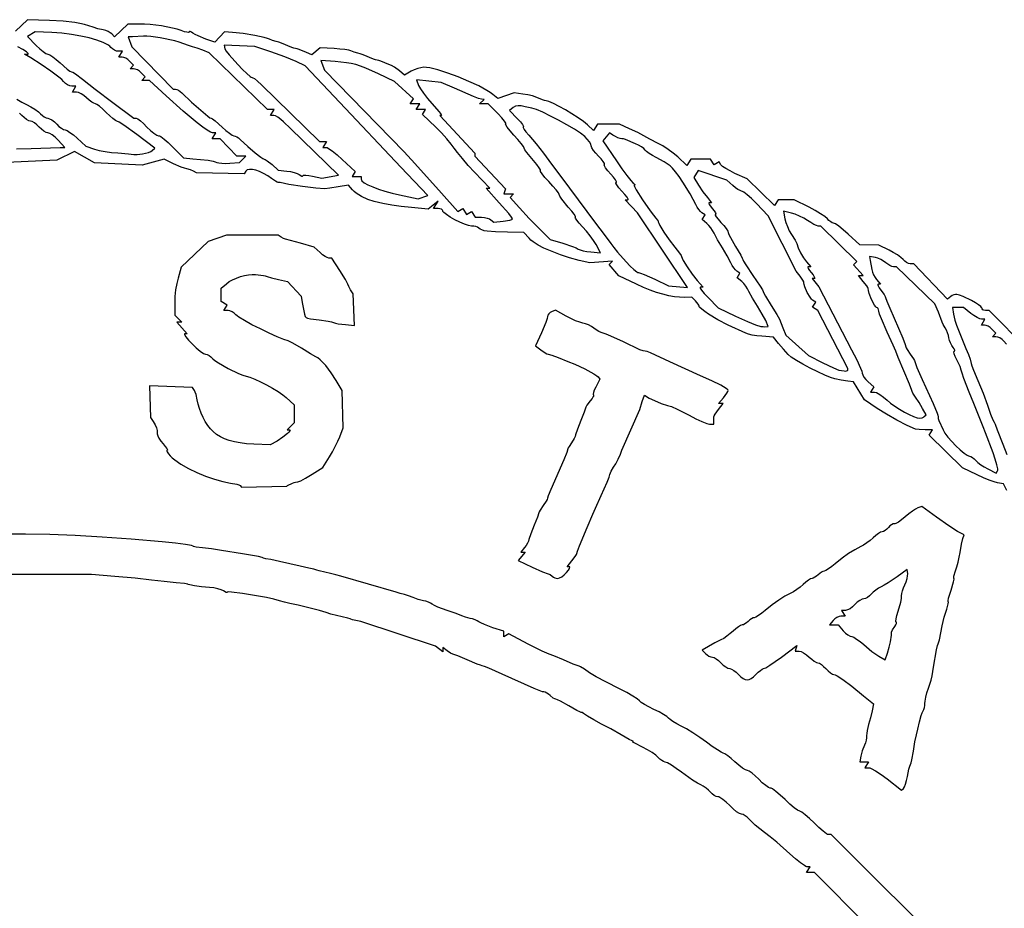
# Model space of a CAD drawing. Extents: x -58 to 58, y -58 to 58.
# Drawn here: x 0 to 32, y 28 to 58 of the extents above; entities that cross this region are included whole.
import ezdxf

# ---------------------------------------------------------------- set-up
doc = ezdxf.new("R2010")
doc.units = 0
doc.layers.add('LAYER_1', color=18, linetype='CONTINUOUS')

msp = doc.modelspace()

# ---------------------------------------------------------------- linework, layer by layer
at = {"layer": 'LAYER_1'}
for points in [[(33.109, 46.869), (31.875, 48.115), (31.752, 48.115), (31.704, 48.122), (31.665, 48.14), (31.639, 48.167), (31.629, 48.2), (31.622, 48.218), (31.602, 48.242), (31.528, 48.302), (31.421, 48.372), (31.292, 48.447), (31.021, 48.579), (30.903, 48.623), (30.815, 48.644), (30.769, 48.642), (30.715, 48.627), (30.659, 48.604), (30.609, 48.573), (30.499, 48.492), (29.396, 49.649), (29.278, 49.649), (29.223, 49.66), (29.16, 49.691), (29.096, 49.738), (29.04, 49.794), (28.966, 49.863), (28.855, 49.944), (28.721, 50.027), (28.58, 50.101), (28.24, 50.262), (27.622, 50.272), (27.234, 50.631), (27.076, 50.771), (26.934, 50.885), (26.822, 50.962), (26.757, 50.99), (26.714, 51.001), (26.661, 51.031), (26.605, 51.076), (26.553, 51.13), (26.47, 51.203), (26.328, 51.3), (26.147, 51.407), (25.948, 51.513), (25.458, 51.757), (24.931, 51.757), (24.818, 51.574), (23.914, 52.444), (23.512, 52.627), (23.352, 52.706), (23.211, 52.786), (23.105, 52.856), (23.05, 52.909), (22.99, 53.006), (22.825, 52.904), (22.704, 53.099), (22.056, 53.099), (21.927, 52.891), (21.627, 53.171), (21.483, 53.293), (21.316, 53.417), (21.144, 53.529), (20.99, 53.613), (20.711, 53.753), (20.511, 53.862), (20.314, 53.968), (20.041, 54.099), (19.715, 54.249), (18.989, 54.249), (18.862, 54.043), (18.656, 54.229), (18.525, 54.335), (18.349, 54.457), (17.932, 54.716), (17.724, 54.833), (17.538, 54.928), (17.391, 54.992), (17.3, 55.016), (17.245, 55.025), (17.181, 55.048), (16.999, 55.125), (16.849, 55.177), (16.703, 55.212), (16.534, 55.238), (16.246, 55.274), (15.71, 55.09), (15.547, 55.226), (15.461, 55.29), (15.352, 55.359), (15.081, 55.506), (14.759, 55.657), (14.411, 55.802), (14.063, 55.931), (13.74, 56.033), (13.469, 56.1), (13.361, 56.116), (13.275, 56.12), (13.183, 56.107), (13.074, 56.077), (12.961, 56.036), (12.859, 55.987), (12.636, 55.863), (12.476, 56), (12.307, 56.12), (12.212, 56.174), (12.125, 56.215), (11.861, 56.326), (11.796, 56.348), (11.741, 56.358), (11.686, 56.367), (11.621, 56.39), (11.282, 56.535), (11.184, 56.567), (11.102, 56.584), (10.984, 56.613), (10.879, 56.656), (10.805, 56.679), (10.676, 56.701), (10.509, 56.72), (10.322, 56.733), (9.862, 56.756), (9.587, 56.528), (9.418, 56.602), (9.177, 56.709), (9.112, 56.732), (9.058, 56.741), (9.003, 56.751), (8.938, 56.773), (8.598, 56.918), (8.501, 56.95), (8.418, 56.967), (8.3, 56.998), (8.195, 57.044), (8.132, 57.07), (8.024, 57.1), (7.712, 57.165), (7.338, 57.227), (6.977, 57.269), (6.717, 57.292), (6.406, 56.948), (6.102, 57.05), (5.853, 57.15), (5.749, 57.202), (5.679, 57.246), (5.632, 57.278), (5.594, 57.295), (5.569, 57.297), (5.559, 57.282), (5.554, 57.273), (5.538, 57.268), (5.482, 57.271), (5.399, 57.29), (5.298, 57.325), (5.161, 57.37), (5.004, 57.412), (4.649, 57.481), (4.269, 57.526), (4.082, 57.537), (3.903, 57.54), (3.541, 57.537), (3.104, 57.126), (3.012, 57.218), (2.961, 57.257), (2.891, 57.294), (2.811, 57.326), (2.73, 57.347), (2.553, 57.389), (2.396, 57.438), (2.258, 57.485), (2.113, 57.527), (1.959, 57.562), (1.792, 57.592), (1.413, 57.635), (0.958, 57.661), (0.24, 57.686), (-0.16, 57.313)], [(-0.112, 55.075), (0.049, 54.976), (0.202, 54.895), (0.346, 54.82), (0.482, 54.737), (0.595, 54.656), (0.669, 54.586), (0.726, 54.53), (0.789, 54.484), (0.852, 54.452), (0.907, 54.441), (0.967, 54.426), (1.041, 54.385), (1.121, 54.324), (1.198, 54.249), (1.274, 54.175), (1.351, 54.114), (1.422, 54.072), (1.477, 54.057), (1.54, 54.036), (1.635, 53.978), (1.749, 53.892), (1.869, 53.787), (2.157, 53.518), (2.444, 53.421), (2.593, 53.382), (2.788, 53.346), (3.002, 53.317), (3.21, 53.299), (3.562, 53.275), (3.737, 53.253), (3.842, 53.25), (4.026, 53.27), (4.125, 53.29), (4.218, 53.318), (4.295, 53.35), (4.344, 53.383), (4.423, 53.458), (3.84, 53.902), (3.405, 54.215), (3.256, 54.31), (3.18, 54.345), (3.128, 54.368), (3.045, 54.43), (2.941, 54.521), (2.827, 54.633), (2.714, 54.744), (2.609, 54.836), (2.524, 54.897), (2.47, 54.92), (2.422, 54.935), (2.352, 54.976), (2.269, 55.037), (2.182, 55.112), (2.092, 55.186), (1.998, 55.247), (1.913, 55.288), (1.845, 55.304), (1.714, 55.304), (1.832, 55.495), (1.695, 55.495), (1.631, 55.508), (1.559, 55.541), (1.488, 55.591), (1.427, 55.652), (1.364, 55.717), (1.27, 55.798), (1.01, 55.996), (0.688, 56.216), (0.346, 56.428), (0.144, 56.547), (0.24, 56.55), (0.262, 56.556), (0.262, 56.571), (0.203, 56.625), (0.082, 56.701), (-0.081, 56.789)], [(-0.125, 53.435), (0.359, 53.449), (1.311, 53.482), (1.471, 53.482), (1.246, 53.722), (1.15, 53.815), (1.054, 53.891), (0.97, 53.943), (0.909, 53.962), (0.851, 53.977), (0.778, 54.018), (0.699, 54.079), (0.623, 54.153), (0.547, 54.228), (0.467, 54.289), (0.393, 54.33), (0.335, 54.345), (0.277, 54.36), (0.204, 54.401), (0.124, 54.462), (0.048, 54.537), (-0.028, 54.611)], [(32.454, 42.188), (32.343, 42.41), (32.154, 42.442), (32.042, 42.472), (31.878, 42.532), (31.684, 42.612), (31.481, 42.704), (30.997, 42.934), (29.9, 44.006), (30.011, 44.185), (29.766, 44.185), (29.572, 44.193), (29.449, 44.213), (29.178, 44.334), (28.841, 44.506), (28.495, 44.702), (28.193, 44.89), (27.777, 45.17), (27.414, 45.767), (27.221, 45.791), (27.005, 45.822), (26.797, 45.864), (26.66, 45.906), (26.466, 45.985), (26.236, 46.092), (25.991, 46.216), (25.749, 46.346), (25.533, 46.472), (25.363, 46.582), (25.258, 46.666), (25.104, 46.837), (24.943, 47.031), (24.776, 47.242), (24.393, 47.267), (24.233, 47.282), (24.08, 47.306), (23.952, 47.334), (23.866, 47.365), (23.291, 47.636), (22.953, 47.807), (22.645, 47.992), (22.518, 48.078), (22.42, 48.155), (22.355, 48.216), (22.338, 48.24), (22.332, 48.259), (22.323, 48.287), (22.297, 48.328), (22.212, 48.429), (22.093, 48.551), (21.853, 48.545), (21.692, 48.548), (21.518, 48.567), (21.332, 48.601), (21.135, 48.649), (20.93, 48.711), (20.717, 48.787), (20.498, 48.876), (20.274, 48.978), (19.696, 49.254), (19.377, 49.632), (19.486, 49.742), (18.738, 49.68), (18.391, 49.758), (18.064, 49.846), (17.768, 49.95), (17.444, 50.08), (17.228, 50.164), (17.035, 50.263), (16.87, 50.374), (16.801, 50.432), (16.742, 50.491), (16.568, 50.685), (16.024, 50.69), (15.634, 50.7), (15.362, 50.724), (15.264, 50.742), (15.186, 50.765), (15.126, 50.794), (15.083, 50.828), (15.044, 50.854), (14.987, 50.875), (14.919, 50.889), (14.849, 50.895), (14.749, 50.912), (14.614, 50.957), (14.458, 51.024), (14.297, 51.103), (14.145, 51.187), (14.018, 51.269), (13.93, 51.339), (13.906, 51.368), (13.898, 51.392), (13.886, 51.422), (13.854, 51.447), (13.806, 51.463), (13.748, 51.47), (13.599, 51.47), (13.743, 51.709), (13.419, 51.447), (12.868, 51.5), (12.53, 51.538), (12.222, 51.583), (11.932, 51.638), (11.645, 51.704), (11.435, 51.773), (11.23, 51.868), (11.054, 51.977), (10.985, 52.032), (10.932, 52.086), (10.801, 52.244), (10.457, 52.182), (10.185, 52.139), (10.016, 52.12), (9.724, 52.141), (9.28, 52.197), (8.839, 52.266), (8.554, 52.325), (8.482, 52.332), (8.451, 52.342), (8.399, 52.37), (8.267, 52.461), (8.139, 52.551), (8.006, 52.626), (7.875, 52.686), (7.75, 52.729), (7.637, 52.753), (7.541, 52.758), (7.466, 52.741), (7.439, 52.724), (7.419, 52.701), (7.362, 52.608), (5.799, 52.645), (5.703, 52.701), (5.598, 52.747), (5.48, 52.777), (5.406, 52.797), (5.298, 52.835), (5.041, 52.945), (4.729, 53.093), (4.005, 52.893), (2.444, 52.98), (1.78, 53.351), (1.198, 53.06), (-0.447, 52.983)], [(32.448, 47.007), (32.362, 47.109), (32.297, 47.164), (32.226, 47.21), (32.157, 47.241), (32.099, 47.252), (31.981, 47.252), (32.099, 47.371), (31.967, 47.503), (31.907, 47.555), (31.842, 47.597), (31.779, 47.625), (31.726, 47.636), (31.618, 47.636), (31.737, 47.827), (31.626, 47.827), (31.564, 47.843), (31.477, 47.884), (31.375, 47.945), (31.272, 48.019), (31.028, 48.211), (30.664, 48.211), (30.701, 47.995), (30.744, 47.801), (30.797, 47.636), (31.102, 46.869), (31.19, 46.661), (31.246, 46.51), (31.283, 46.373), (31.307, 46.289), (31.356, 46.155), (31.501, 45.809), (31.676, 45.389), (31.82, 44.994), (31.923, 44.699), (32, 44.521), (32.044, 44.439), (32.068, 44.377), (32.138, 44.185), (32.328, 43.712), (32.453, 43.371)], [(30.759, 26.797), (26.68, 30.863), (26.586, 30.863), (26.56, 30.87), (26.52, 30.893), (26.41, 30.975), (26.271, 31.097), (26.118, 31.246), (25.965, 31.395), (25.824, 31.518), (25.712, 31.602), (25.671, 31.625), (25.643, 31.634), (25.574, 31.666), (25.46, 31.748), (25.317, 31.87), (25.16, 32.017), (25.003, 32.164), (24.859, 32.284), (24.744, 32.365), (24.703, 32.388), (24.674, 32.395), (24.613, 32.418), (24.522, 32.48), (24.412, 32.572), (24.297, 32.684), (24.182, 32.795), (24.073, 32.887), (23.981, 32.949), (23.92, 32.972), (23.856, 32.995), (23.758, 33.056), (23.639, 33.148), (23.512, 33.259), (23.387, 33.371), (23.273, 33.462), (23.182, 33.524), (23.128, 33.547), (23.06, 33.575), (22.933, 33.653), (22.764, 33.768), (22.572, 33.909), (22.358, 34.063), (22.129, 34.214), (21.913, 34.345), (21.737, 34.438), (21.595, 34.511), (21.469, 34.584), (21.375, 34.65), (21.324, 34.699), (21.269, 34.751), (21.16, 34.822), (21.014, 34.902), (20.847, 34.984), (20.679, 35.066), (20.533, 35.146), (20.425, 35.217), (20.369, 35.268), (20.3, 35.328), (20.154, 35.421), (19.952, 35.536), (19.717, 35.659), (19.265, 35.888), (18.948, 36.057), (18.725, 36.189), (18.557, 36.306), (18.434, 36.388), (18.385, 36.413), (18.355, 36.422), (18.194, 36.478), (17.875, 36.613), (17.557, 36.749), (17.396, 36.805), (17.174, 36.902), (16.709, 37.136), (16.069, 37.467), (15.911, 37.369), (15.911, 37.557), (15.551, 37.673), (15.267, 37.778), (15.157, 37.829), (15.088, 37.87), (15.034, 37.904), (14.961, 37.936), (14.88, 37.963), (14.801, 37.98), (14.643, 38.017), (14.521, 38.065), (14.34, 38.141), (14.042, 38.243), (13.74, 38.352), (13.625, 38.404), (13.555, 38.445), (13.5, 38.48), (13.428, 38.513), (13.347, 38.542), (13.267, 38.562), (13.09, 38.607), (12.923, 38.667), (12.772, 38.724), (12.635, 38.763), (12.503, 38.796), (12.364, 38.839), (11.454, 39.105), (10.543, 39.371), (10.385, 39.419), (10.208, 39.463), (9.832, 39.547), (9.752, 39.57), (9.728, 39.584), (9.658, 39.606), (9.489, 39.638), (9.207, 39.695), (8.866, 39.776), (8.525, 39.857), (8.243, 39.914), (8.074, 39.946), (8.003, 39.968), (7.961, 39.987), (7.834, 40.015), (7.314, 40.102), (6.616, 40.216), (6.296, 40.266), (5.993, 40.304), (5.788, 40.33), (5.703, 40.35), (5.686, 40.363), (5.635, 40.378), (5.435, 40.412), (5.11, 40.452), (4.665, 40.497), (3.643, 40.588), (2.696, 40.659), (1.81, 40.711), (0.973, 40.744), (0.171, 40.758), (-0.609, 40.754)], [(29.569, 26.15), (26.127, 29.617), (25.867, 29.617), (25.986, 29.808), (25.877, 29.808), (25.846, 29.817), (25.8, 29.842), (25.669, 29.933), (25.503, 30.068), (25.321, 30.233), (24.891, 30.614), (24.673, 30.794), (24.489, 30.936), (24.179, 31.179), (24.055, 31.29), (23.974, 31.374), (23.914, 31.436), (23.847, 31.487), (23.783, 31.521), (23.728, 31.534), (23.662, 31.556), (23.567, 31.618), (23.455, 31.709), (23.339, 31.821), (23.223, 31.933), (23.111, 32.024), (23.015, 32.086), (22.978, 32.103), (22.949, 32.109), (22.895, 32.121), (22.831, 32.154), (22.766, 32.203), (22.707, 32.262), (22.642, 32.329), (22.56, 32.396), (22.47, 32.457), (22.384, 32.502), (22.274, 32.562), (22.119, 32.66), (21.757, 32.917), (21.581, 33.045), (21.421, 33.151), (21.294, 33.224), (21.218, 33.252), (21.166, 33.267), (21.105, 33.3), (21.043, 33.349), (20.987, 33.407), (20.908, 33.479), (20.785, 33.565), (20.634, 33.656), (20.472, 33.739), (20.216, 33.87), (20.155, 33.91), (20.145, 33.922), (20.152, 33.926), (20.176, 33.93), (20.129, 33.947), (20.036, 33.994), (19.768, 34.148), (19.43, 34.342), (19.121, 34.503), (18.869, 34.636), (18.666, 34.764), (18.534, 34.852), (18.482, 34.878), (18.45, 34.888), (18.404, 34.905), (18.311, 34.951), (18.043, 35.104), (17.77, 35.256), (17.671, 35.302), (17.617, 35.319), (17.581, 35.329), (17.534, 35.355), (17.43, 35.439), (17.376, 35.486), (17.32, 35.524), (17.267, 35.55), (17.224, 35.559), (17.183, 35.564), (17.122, 35.582), (16.903, 35.669), (15.849, 36.149), (15.414, 36.341), (15.268, 36.4), (15.197, 36.422), (15.138, 36.437), (15.027, 36.478), (14.707, 36.613), (14.392, 36.749), (14.233, 36.805), (14.157, 36.837), (14.042, 36.913), (13.898, 37.02), (13.898, 36.877), (13.658, 37.067), (11.208, 37.877), (11.043, 37.909), (10.927, 37.936), (10.879, 37.955), (10.855, 37.969), (10.776, 37.992), (10.399, 38.077), (10.222, 38.122), (10.064, 38.171), (9.839, 38.239), (9.497, 38.328), (9.139, 38.413), (8.866, 38.469), (8.688, 38.509), (8.53, 38.559), (8.344, 38.614), (8.099, 38.665), (7.308, 38.799), (6.953, 38.846), (6.845, 38.851), (6.815, 38.847), (6.805, 38.84), (6.796, 38.829), (6.77, 38.834), (6.685, 38.884), (6.612, 38.921), (6.501, 38.954), (6.367, 38.981), (6.225, 38.997), (5.966, 39.021), (5.737, 39.05), (5.574, 39.081), (5.528, 39.095), (5.511, 39.107), (5.399, 39.128), (5.128, 39.155), (4.73, 39.194), (4.313, 39.243), (3.783, 39.302), (3.115, 39.364), (2.348, 39.427), (-2.252, 39.43)]]:
    msp.add_lwpolyline(points, dxfattribs=at)
for points in [[(6.89, 52.962), (7.214, 52.99), (7.419, 53.195), (7.129, 53.195), (6.578, 53.77), (6.315, 53.77), (6.433, 53.962), (6.324, 53.962), (6.257, 53.983), (6.149, 54.046), (6.003, 54.149), (5.822, 54.29), (5.364, 54.674), (4.796, 55.184), (4.248, 55.687), (3.994, 55.687), (4.112, 55.806), (3.98, 55.938), (3.919, 55.989), (3.852, 56.031), (3.785, 56.06), (3.729, 56.07), (3.61, 56.07), (3.729, 56.189), (3.597, 56.321), (3.537, 56.373), (3.471, 56.415), (3.408, 56.443), (3.356, 56.454), (3.247, 56.454), (3.366, 56.645), (3.228, 56.645), (3.166, 56.655), (3.1, 56.683), (3.036, 56.724), (2.984, 56.774), (2.941, 56.816), (2.883, 56.858), (2.725, 56.939), (2.518, 57.016), (2.271, 57.087), (1.991, 57.148), (1.686, 57.199), (1.366, 57.238), (1.037, 57.262), (0.492, 57.288), (0.243, 57.134), (0.523, 56.842), (0.64, 56.728), (0.75, 56.635), (0.843, 56.572), (0.905, 56.549), (0.968, 56.526), (1.066, 56.464), (1.186, 56.373), (1.313, 56.262), (1.548, 56.059), (1.634, 55.997), (1.683, 55.974), (1.731, 55.955), (1.816, 55.902), (2.048, 55.727), (2.464, 55.4), (3.043, 54.96), (3.737, 54.441), (3.816, 54.441), (3.868, 54.418), (3.952, 54.356), (4.056, 54.265), (4.169, 54.153), (4.285, 54.042), (4.395, 53.95), (4.488, 53.889), (4.551, 53.866), (4.58, 53.858), (4.62, 53.837), (4.73, 53.759), (4.866, 53.644), (5.012, 53.503), (5.366, 53.14), (5.678, 53.11), (6.182, 53.063), (6.346, 53.034), (6.417, 53.013), (6.47, 52.99), (6.532, 52.971), (6.633, 52.959), (6.756, 52.956)], [(9.92, 52.467), (10.473, 52.572), (8.888, 54.105), (8.665, 54.321), (8.571, 54.405), (8.477, 54.473), (8.396, 54.52), (8.337, 54.537), (8.231, 54.537), (8.35, 54.728), (8.132, 54.728), (6.216, 56.597), (6.007, 56.684), (5.823, 56.752), (5.671, 56.796), (5.534, 56.835), (5.384, 56.892), (5.228, 56.95), (5.08, 56.99), (4.601, 57.085), (4.3, 57.129), (4.16, 57.139), (4.05, 57.139), (3.693, 57.125), (3.552, 57.125), (3.668, 56.789), (5.027, 55.399), (5.108, 55.399), (5.15, 55.39), (5.202, 55.364), (5.259, 55.326), (5.313, 55.28), (5.634, 54.977), (5.935, 54.708), (6.166, 54.515), (6.241, 54.46), (6.279, 54.441), (6.325, 54.418), (6.409, 54.357), (6.643, 54.154), (6.768, 54.042), (6.882, 53.951), (6.973, 53.889), (7.028, 53.866), (7.068, 53.857), (7.12, 53.831), (7.176, 53.793), (7.23, 53.746), (7.482, 53.512), (7.724, 53.304), (7.917, 53.156), (7.982, 53.114), (8.02, 53.099), (8.062, 53.085), (8.125, 53.045), (8.285, 52.916), (8.482, 52.733), (8.77, 52.704), (8.891, 52.686), (9.008, 52.658), (9.108, 52.624), (9.177, 52.588), (9.262, 52.541), (9.288, 52.538), (9.297, 52.55), (9.303, 52.559), (9.322, 52.564), (9.389, 52.566), (9.488, 52.555), (9.609, 52.533)], [(13.092, 51.789), (13.404, 51.901), (12.525, 52.828), (10.509, 54.961), (9.374, 56.166), (9.072, 56.308), (8.704, 56.46), (8.243, 56.627), (7.716, 56.804), (6.704, 56.852), (6.731, 56.73), (6.773, 56.652), (6.869, 56.527), (7.153, 56.208), (7.307, 56.048), (7.449, 55.912), (7.56, 55.818), (7.599, 55.792), (7.624, 55.783), (7.656, 55.773), (7.701, 55.748), (7.807, 55.663), (7.933, 55.543), (9.844, 53.674), (10.075, 53.674), (9.957, 53.482), (10.064, 53.482), (10.094, 53.474), (10.139, 53.451), (10.264, 53.366), (10.421, 53.24), (10.594, 53.086), (11.017, 52.689), (10.915, 52.524), (11.214, 52.524), (11.214, 52.439), (11.221, 52.412), (11.241, 52.383), (11.318, 52.32), (11.438, 52.251), (11.595, 52.18), (11.784, 52.108), (11.998, 52.039), (12.231, 51.975), (12.477, 51.918)], [(15.575, 51.018), (15.887, 51.052), (16.107, 51.09), (16.174, 51.113), (16.198, 51.134), (16.164, 51.191), (16.069, 51.309), (15.76, 51.661), (15.322, 52.141), (15.447, 52.141), (14.946, 52.665), (14.738, 52.89), (14.543, 53.114), (14.382, 53.312), (14.278, 53.456), (14.179, 53.593), (14.032, 53.768), (13.857, 53.96), (13.674, 54.145), (13.235, 54.568), (13.334, 54.728), (13.024, 54.728), (13.142, 54.92), (12.832, 54.92), (12.932, 55.081), (12.316, 55.655), (11.789, 55.901), (11.363, 56.091), (11.194, 56.157), (11.04, 56.206), (10.891, 56.243), (10.735, 56.27), (10.362, 56.307), (9.884, 56.343), (10.005, 56.022), (12.63, 53.339), (12.975, 52.955), (13.859, 51.974), (14.399, 51.376), (14.555, 51.473), (14.678, 51.275), (14.843, 51.377), (14.963, 51.182), (15.178, 51.182), (15.269, 51.176), (15.357, 51.158), (15.432, 51.132), (15.484, 51.1)], [(18.769, 50.043), (19.087, 50.016), (18.942, 50.288), (18.862, 50.418), (18.752, 50.571), (18.626, 50.728), (18.499, 50.871), (18.388, 50.992), (18.307, 51.091), (18.263, 51.158), (18.257, 51.176), (18.264, 51.182), (18.27, 51.189), (18.265, 51.209), (18.221, 51.282), (18.14, 51.389), (18.029, 51.521), (17.819, 51.78), (17.755, 51.875), (17.731, 51.928), (17.704, 51.983), (17.63, 52.082), (17.522, 52.211), (17.389, 52.356), (17.262, 52.496), (17.167, 52.61), (17.115, 52.687), (17.107, 52.708), (17.113, 52.716), (17.119, 52.723), (17.114, 52.742), (17.07, 52.815), (16.989, 52.923), (16.879, 53.054), (16.669, 53.314), (16.604, 53.408), (16.581, 53.462), (16.553, 53.517), (16.48, 53.616), (16.371, 53.745), (16.239, 53.89), (16.113, 54.029), (16.02, 54.144), (15.97, 54.221), (15.964, 54.242), (15.971, 54.249), (15.979, 54.256), (15.974, 54.276), (15.927, 54.348), (15.839, 54.454), (15.719, 54.585), (15.394, 54.92), (15.112, 54.92), (15.256, 55.064), (15.176, 55.072), (15.079, 55.095), (14.914, 55.155), (14.281, 55.427), (13.85, 55.619), (13.032, 55.712), (13.105, 55.516), (13.163, 55.409), (13.264, 55.263), (13.395, 55.096), (13.542, 54.929), (13.783, 54.652), (13.844, 54.568), (13.855, 54.545), (13.852, 54.537), (13.799, 54.537), (14.952, 53.291), (14.952, 53.195), (15.958, 52.119), (15.911, 51.949), (16.23, 51.949), (16.115, 51.834), (16.42, 51.491), (16.739, 51.146), (17.079, 50.799), (17.432, 50.449), (17.846, 50.327), (18.166, 50.22), (18.285, 50.173), (18.355, 50.137), (18.417, 50.109), (18.516, 50.082), (18.637, 50.059)], [(21.326, 48.928), (21.946, 48.868), (20.306, 51.326), (19.903, 51.757), (19.985, 51.757), (19.996, 51.763), (19.996, 51.78), (19.963, 51.842), (19.893, 51.933), (19.792, 52.045), (19.692, 52.156), (19.622, 52.248), (19.59, 52.31), (19.589, 52.326), (19.601, 52.332), (19.612, 52.338), (19.613, 52.354), (19.584, 52.412), (19.519, 52.498), (19.426, 52.602), (19.329, 52.711), (19.257, 52.808), (19.217, 52.881), (19.211, 52.906), (19.216, 52.922), (19.22, 52.936), (19.216, 52.958), (19.18, 53.022), (19.114, 53.104), (19.025, 53.195), (18.932, 53.291), (18.856, 53.386), (18.805, 53.47), (18.786, 53.53), (18.769, 53.589), (18.723, 53.667), (18.654, 53.754), (18.57, 53.84), (18.433, 53.946), (18.23, 54.078), (17.983, 54.225), (17.712, 54.375), (17.44, 54.516), (17.188, 54.637), (16.979, 54.726), (16.832, 54.772), (16.605, 54.817), (16.478, 54.848), (16.378, 54.855), (16.295, 54.836), (16.218, 54.791), (16.095, 54.699), (16.356, 54.426), (16.452, 54.32), (16.52, 54.233), (16.554, 54.175), (16.556, 54.159), (16.548, 54.153), (16.539, 54.148), (16.54, 54.133), (16.572, 54.076), (16.637, 53.992), (16.73, 53.89), (16.976, 53.605), (17.213, 53.291), (17.475, 52.927), (17.78, 52.524), (18.355, 51.757), (18.929, 50.99), (19.213, 50.615), (19.425, 50.319), (19.525, 50.183), (19.65, 50.029), (19.932, 49.715), (20.069, 49.576), (20.189, 49.464), (20.283, 49.389), (20.316, 49.368), (20.339, 49.361), (20.405, 49.344), (20.527, 49.297), (20.871, 49.144)], [(24.5, 47.582), (24.607, 47.588), (24.523, 47.78), (24.408, 47.999), (24.249, 48.259), (24.09, 48.519), (23.973, 48.742), (23.927, 48.828), (23.867, 48.917), (23.799, 49), (23.733, 49.064), (23.58, 49.191), (23.677, 49.348), (23.574, 49.412), (23.527, 49.453), (23.474, 49.517), (23.423, 49.597), (23.379, 49.682), (23.259, 49.912), (23.099, 50.176), (22.94, 50.436), (22.823, 50.659), (22.777, 50.745), (22.716, 50.834), (22.649, 50.917), (22.583, 50.981), (22.43, 51.108), (22.527, 51.265), (22.424, 51.329), (22.376, 51.37), (22.323, 51.434), (22.271, 51.514), (22.226, 51.599), (22.142, 51.77), (22.038, 51.957), (21.799, 52.342), (21.677, 52.52), (21.561, 52.675), (21.459, 52.799), (21.375, 52.88), (21.182, 53.006), (20.923, 53.146), (20.798, 53.212), (20.687, 53.281), (20.602, 53.345), (20.554, 53.395), (20.51, 53.442), (20.436, 53.496), (20.342, 53.551), (20.238, 53.6), (19.912, 53.738), (19.847, 53.761), (19.792, 53.77), (19.732, 53.778), (19.661, 53.801), (19.58, 53.839), (19.492, 53.89), (19.383, 53.96), (19.168, 53.701), (19.611, 53.041), (19.791, 52.779), (19.955, 52.554), (20.085, 52.389), (20.162, 52.31), (20.199, 52.282), (20.218, 52.26), (20.219, 52.244), (20.199, 52.238), (20.194, 52.227), (20.203, 52.197), (20.257, 52.09), (20.465, 51.754), (20.718, 51.39), (20.828, 51.248), (20.91, 51.158), (20.967, 51.093), (20.984, 51.063), (20.99, 51.038), (21.004, 50.99), (21.043, 50.911), (21.176, 50.692), (21.352, 50.436), (21.535, 50.2), (21.692, 49.999), (21.74, 49.928), (21.757, 49.888), (21.771, 49.84), (21.809, 49.762), (21.939, 49.547), (22.106, 49.305), (22.271, 49.097), (22.462, 48.882), (22.378, 48.882), (22.368, 48.875), (22.372, 48.855), (22.416, 48.781), (22.503, 48.673), (22.625, 48.54), (22.955, 48.199), (23.53, 47.93), (23.923, 47.752), (24.188, 47.644), (24.367, 47.592), (24.437, 47.583)], [(27.101, 46.126), (27.147, 46.121), (27.185, 46.125), (27.211, 46.136), (27.22, 46.155), (27.22, 46.207), (26.236, 48.119), (26.067, 48.224), (26.169, 48.389), (26.066, 48.453), (26.028, 48.489), (25.983, 48.548), (25.89, 48.712), (25.814, 48.89), (25.791, 48.966), (25.783, 49.026), (25.773, 49.057), (25.745, 49.109), (25.655, 49.241), (25.527, 49.409), (24.609, 51.23), (24.218, 51.637), (24.058, 51.796), (23.913, 51.925), (23.8, 52.013), (23.759, 52.036), (23.732, 52.045), (23.68, 52.059), (23.608, 52.098), (23.525, 52.156), (23.441, 52.227), (23.243, 52.409), (22.301, 52.724), (22.157, 52.492), (22.311, 52.244), (22.46, 52.02), (22.605, 51.829), (22.745, 51.661), (22.668, 51.661), (22.656, 51.657), (22.651, 51.646), (22.664, 51.605), (22.702, 51.544), (22.764, 51.47), (22.826, 51.395), (22.867, 51.334), (22.883, 51.293), (22.88, 51.282), (22.87, 51.278), (22.862, 51.273), (22.864, 51.257), (22.895, 51.201), (22.958, 51.117), (23.047, 51.015), (23.142, 50.907), (23.219, 50.808), (23.272, 50.728), (23.291, 50.678), (23.31, 50.619), (23.361, 50.513), (23.53, 50.222), (23.7, 49.938), (23.751, 49.841), (23.77, 49.792), (23.796, 49.736), (23.869, 49.618), (24.105, 49.266), (24.342, 48.913), (24.414, 48.795), (24.441, 48.737), (24.461, 48.685), (24.517, 48.582), (24.701, 48.281), (24.888, 47.98), (24.973, 47.827), (25.085, 47.54), (25.186, 47.3), (25.927, 46.629), (26.406, 46.395), (26.758, 46.228), (26.933, 46.155)], [(29.739, 44.627), (29.797, 44.685), (29.683, 44.891), (29.567, 45.085), (29.449, 45.264), (29.364, 45.396), (29.339, 45.447), (29.329, 45.479), (29.253, 45.689), (29.069, 46.126), (28.883, 46.563), (28.801, 46.773), (28.715, 46.976), (28.521, 47.396), (28.328, 47.838), (28.268, 47.999), (28.246, 48.091), (28.239, 48.138), (28.223, 48.176), (28.2, 48.201), (28.172, 48.211), (28.143, 48.232), (28.103, 48.289), (28.009, 48.472), (27.927, 48.679), (27.901, 48.768), (27.891, 48.834), (27.879, 48.868), (27.845, 48.924), (27.733, 49.073), (27.574, 49.265), (27.729, 49.265), (27.412, 49.616), (27.522, 49.726), (26.332, 50.895), (26.245, 50.895), (26.191, 50.909), (26.108, 50.948), (26.006, 51.006), (25.899, 51.077), (25.777, 51.152), (25.637, 51.223), (25.497, 51.281), (25.373, 51.319), (25.107, 51.379), (25.153, 51.127), (25.184, 51.009), (25.235, 50.874), (25.299, 50.74), (25.368, 50.621), (25.491, 50.428), (25.549, 50.319), (25.596, 50.176), (25.672, 50.012), (25.765, 49.851), (25.86, 49.72), (26.004, 49.553), (25.927, 49.553), (25.914, 49.549), (25.91, 49.538), (25.923, 49.496), (25.961, 49.435), (26.022, 49.361), (26.084, 49.287), (26.123, 49.226), (26.137, 49.184), (26.133, 49.173), (26.121, 49.169), (26.047, 49.169), (26.276, 48.894), (27.342, 46.821), (27.521, 46.487), (27.647, 46.22), (27.686, 46.114), (27.7, 46.047), (27.715, 45.992), (27.755, 45.921), (27.816, 45.844), (27.889, 45.769), (28.079, 45.597), (27.976, 45.431), (28.101, 45.431), (28.173, 45.41), (28.274, 45.352), (28.393, 45.267), (28.514, 45.164), (28.632, 45.065), (28.773, 44.963), (28.927, 44.863), (29.086, 44.77), (29.241, 44.69), (29.383, 44.626), (29.502, 44.584), (29.591, 44.569), (29.671, 44.586), (29.709, 44.604)], [(7.231, 42.354), (7.28, 42.305), (8.77, 42.337), (8.794, 42.351), (8.952, 42.429), (9.015, 42.452), (9.058, 42.46), (9.132, 42.471), (9.232, 42.512), (9.381, 42.594), (9.601, 42.727), (9.953, 42.945), (10.174, 43.302), (10.269, 43.464), (10.363, 43.641), (10.447, 43.813), (10.508, 43.958), (10.621, 44.257), (10.585, 45.479), (10.396, 45.811), (10.232, 46.067), (10.047, 46.303), (9.956, 46.404), (9.869, 46.489), (9.79, 46.553), (9.723, 46.593), (9.547, 46.691), (9.249, 46.87), (8.964, 47.041), (8.818, 47.117), (8.67, 47.161), (8.45, 47.25), (8.184, 47.369), (7.899, 47.506), (7.621, 47.648), (7.376, 47.781), (7.192, 47.893), (7.13, 47.937), (7.094, 47.97), (7.036, 48.026), (6.968, 48.072), (6.899, 48.104), (6.836, 48.115), (6.698, 48.115), (6.808, 48.293), (6.613, 48.414), (6.613, 48.852), (6.781, 48.997), (6.874, 49.066), (6.985, 49.128), (7.108, 49.184), (7.24, 49.23), (7.374, 49.266), (7.506, 49.29), (7.629, 49.3), (7.74, 49.294), (8.003, 49.265), (8.058, 49.257), (8.123, 49.236), (8.262, 49.194), (8.494, 49.135), (8.794, 49.064), (9.238, 48.591), (9.275, 48.377), (9.348, 47.992), (9.374, 47.92), (9.404, 47.881), (9.452, 47.86), (9.549, 47.838), (9.83, 47.802), (10.126, 47.766), (10.237, 47.744), (10.304, 47.722), (10.365, 47.701), (10.459, 47.68), (10.696, 47.649), (10.993, 47.624), (10.951, 48.668), (10.869, 48.799), (10.809, 48.905), (10.781, 48.978), (10.701, 49.131), (10.515, 49.433), (10.253, 49.84), (10.155, 49.84), (10.101, 49.855), (10.028, 49.893), (9.945, 49.951), (9.861, 50.021), (9.667, 50.202), (9.219, 50.331), (8.722, 50.462), (8.66, 50.483), (8.578, 50.528), (8.481, 50.59), (6.784, 50.59), (6.182, 50.39), (5.297, 49.537), (5.189, 49.174), (5.146, 49), (5.112, 48.793), (5.088, 48.58), (5.08, 48.387), (5.08, 47.962), (5.31, 47.732), (5.146, 47.732), (5.493, 47.348), (5.411, 47.348), (5.402, 47.341), (5.405, 47.322), (5.449, 47.25), (5.535, 47.143), (5.655, 47.013), (5.79, 46.883), (5.918, 46.776), (6.024, 46.704), (6.064, 46.684), (6.093, 46.677), (6.147, 46.666), (6.21, 46.634), (6.273, 46.586), (6.33, 46.529), (6.4, 46.467), (6.517, 46.388), (6.836, 46.206), (7.176, 46.042), (7.32, 45.984), (7.428, 45.952), (7.551, 45.917), (7.713, 45.852), (7.9, 45.766), (8.099, 45.665), (8.297, 45.556), (8.479, 45.446), (8.634, 45.343), (8.746, 45.254), (9.01, 45.012), (9.01, 44.415), (8.78, 44.185), (8.853, 44.185), (8.876, 44.176), (8.87, 44.15), (8.84, 44.111), (8.789, 44.061), (8.639, 43.942), (8.446, 43.819), (8.225, 43.693), (7.683, 43.716), (7.447, 43.73), (7.235, 43.754), (7.044, 43.788), (6.874, 43.832), (6.72, 43.887), (6.582, 43.954), (6.456, 44.034), (6.341, 44.127), (6.254, 44.217), (6.169, 44.329), (6.088, 44.456), (6.013, 44.594), (5.947, 44.739), (5.892, 44.887), (5.85, 45.034), (5.823, 45.173), (5.784, 45.351), (5.758, 45.427), (5.732, 45.482), (5.67, 45.58), (4.247, 45.634), (4.288, 44.591), (4.371, 44.46), (4.437, 44.347), (4.478, 44.253), (4.499, 44.163), (4.505, 44.06), (4.52, 43.994), (4.562, 43.909), (4.624, 43.816), (4.7, 43.724), (4.771, 43.643), (4.819, 43.576), (4.84, 43.531), (4.839, 43.519), (4.829, 43.514), (4.819, 43.511), (4.817, 43.5), (4.832, 43.459), (4.872, 43.4), (4.932, 43.327), (4.999, 43.261), (5.081, 43.194), (5.286, 43.054), (5.533, 42.915), (5.809, 42.782), (6.099, 42.661), (6.391, 42.559), (6.669, 42.482), (6.921, 42.435), (7.119, 42.398), (7.191, 42.376)], [(32.107, 42.763), (32.152, 42.836), (32.157, 42.862), (32.155, 42.906), (32.128, 43.04), (32.076, 43.221), (32.005, 43.428), (31.754, 44.089), (31.678, 44.281), (31.371, 45.048), (31.294, 45.24), (31.217, 45.431), (31.045, 45.874), (30.983, 46.056), (30.958, 46.15), (30.916, 46.268), (30.812, 46.486), (30.76, 46.597), (30.727, 46.689), (30.716, 46.75), (30.719, 46.767), (30.728, 46.773), (30.744, 46.783), (30.741, 46.811), (30.721, 46.851), (30.685, 46.9), (30.641, 46.964), (30.602, 47.045), (30.57, 47.13), (30.55, 47.212), (30.532, 47.295), (30.503, 47.384), (30.468, 47.47), (30.43, 47.54), (30.363, 47.656), (30.329, 47.732), (30.205, 48.056), (30.091, 48.332), (28.821, 49.553), (28.723, 49.553), (28.673, 49.563), (28.61, 49.592), (28.54, 49.635), (28.474, 49.688), (28.4, 49.743), (28.311, 49.793), (28.217, 49.832), (28.131, 49.856), (27.939, 49.888), (27.964, 49.765), (28.017, 49.463), (28.037, 49.381), (28.073, 49.291), (28.12, 49.204), (28.171, 49.131), (28.298, 48.978), (28.224, 48.978), (28.212, 48.974), (28.207, 48.963), (28.218, 48.921), (28.252, 48.86), (28.308, 48.786), (28.42, 48.636), (28.454, 48.58), (28.466, 48.546), (28.507, 48.421), (28.603, 48.187), (29.03, 47.205), (29.114, 46.997), (29.137, 46.917), (29.149, 46.883), (29.18, 46.827), (29.281, 46.677), (29.383, 46.528), (29.414, 46.471), (29.425, 46.438), (29.498, 46.242), (29.675, 45.839), (30.027, 45.048), (30.16, 44.736), (30.182, 44.672), (30.192, 44.617), (30.201, 44.562), (30.224, 44.497), (30.357, 44.185), (30.419, 44.076), (30.517, 43.945), (30.641, 43.802), (30.778, 43.66), (30.917, 43.529), (31.047, 43.422), (31.156, 43.349), (31.199, 43.33), (31.232, 43.323), (31.275, 43.311), (31.327, 43.281), (31.384, 43.236), (31.436, 43.181), (31.504, 43.115), (31.6, 43.04), (31.714, 42.966), (31.83, 42.901)], [(17.5, 39.369), (17.537, 39.341), (17.584, 39.318), (17.635, 39.303), (17.685, 39.297), (17.742, 39.312), (17.816, 39.353), (17.895, 39.414), (17.971, 39.489), (18.032, 39.563), (18.071, 39.624), (18.084, 39.665), (18.079, 39.677), (18.067, 39.681), (17.989, 39.681), (18.148, 39.872), (18.26, 40.022), (18.294, 40.078), (18.307, 40.112), (18.328, 40.197), (18.392, 40.369), (18.652, 40.974), (18.833, 41.406), (18.919, 41.609), (19.113, 42.029), (19.309, 42.467), (19.372, 42.626), (19.4, 42.714), (19.415, 42.767), (19.442, 42.83), (19.518, 42.954), (19.592, 43.069), (19.672, 43.222), (19.743, 43.382), (19.788, 43.514), (20.083, 44.185), (20.38, 44.856), (20.462, 45.115), (20.531, 45.325), (20.689, 45.234), (20.862, 45.15), (21.087, 45.057), (21.296, 44.983), (21.422, 44.952), (21.613, 44.868), (22.007, 44.665), (22.226, 44.553), (22.425, 44.461), (22.583, 44.4), (22.677, 44.377), (22.812, 44.377), (22.812, 44.473), (22.812, 44.617), (22.824, 44.65), (22.858, 44.707), (22.97, 44.856), (23.129, 45.048), (22.973, 45.048), (23.132, 45.24), (23.244, 45.389), (23.278, 45.445), (23.291, 45.479), (23.274, 45.506), (23.226, 45.545), (23.042, 45.654), (22.754, 45.797), (22.38, 45.965), (21.374, 46.425), (20.736, 46.72), (20.62, 46.764), (20.559, 46.773), (20.495, 46.783), (20.383, 46.825), (19.84, 47.083), (19.428, 47.272), (19.271, 47.336), (19.176, 47.368), (19.11, 47.39), (19.029, 47.428), (18.946, 47.478), (18.869, 47.533), (18.788, 47.589), (18.693, 47.639), (18.596, 47.678), (18.508, 47.7), (18.406, 47.727), (18.27, 47.779), (18.116, 47.848), (17.964, 47.927), (17.611, 48.126), (17.479, 48.076), (17.428, 48.048), (17.387, 48.009), (17.359, 47.965), (17.348, 47.921), (17.333, 47.846), (17.29, 47.72), (17.15, 47.382), (16.952, 46.947), (17.126, 46.815), (17.268, 46.721), (17.327, 46.692), (17.366, 46.68), (17.492, 46.645), (17.701, 46.566), (18.019, 46.441), (18.244, 46.35), (18.569, 46.191), (18.867, 46.028), (18.968, 45.966), (19.015, 45.928), (19.064, 45.849), (18.93, 45.592), (18.883, 45.492), (18.853, 45.411), (18.843, 45.356), (18.846, 45.341), (18.854, 45.335), (18.863, 45.332), (18.864, 45.32), (18.848, 45.279), (18.81, 45.218), (18.753, 45.144), (18.641, 44.994), (18.607, 44.938), (18.594, 44.904), (18.549, 44.765), (18.442, 44.497), (18.328, 44.211), (18.27, 44.027), (18.253, 43.972), (18.222, 43.904), (18.135, 43.764), (18.053, 43.641), (18.028, 43.593), (18.019, 43.562), (17.979, 43.437), (17.882, 43.203), (17.456, 42.221), (17.372, 42.013), (17.348, 41.933), (17.337, 41.899), (17.306, 41.843), (17.204, 41.693), (17.103, 41.544), (17.072, 41.487), (17.061, 41.454), (17.016, 41.314), (16.908, 41.046), (16.795, 40.76), (16.736, 40.577), (16.719, 40.522), (16.685, 40.454), (16.64, 40.381), (16.589, 40.313), (16.462, 40.16), (16.605, 40.16), (16.376, 39.883), (16.838, 39.667), (17.183, 39.513), (17.364, 39.446), (17.43, 39.421)], [(28.514, 32.696), (28.994, 32.327), (29.06, 32.385), (29.091, 32.434), (29.124, 32.523), (29.157, 32.64), (29.184, 32.771), (29.237, 33.023), (29.263, 33.115), (29.284, 33.168), (29.305, 33.224), (29.33, 33.325), (29.381, 33.607), (29.434, 33.918), (29.485, 34.145), (29.533, 34.339), (29.581, 34.573), (29.635, 34.787), (29.668, 34.874), (29.7, 34.933), (29.727, 34.983), (29.748, 35.045), (29.76, 35.112), (29.761, 35.176), (29.766, 35.26), (29.79, 35.383), (29.827, 35.528), (29.875, 35.679), (29.963, 35.947), (30, 36.086), (30.043, 36.379), (30.142, 36.949), (30.171, 37.084), (30.192, 37.141), (30.209, 37.174), (30.237, 37.28), (30.327, 37.735), (30.395, 38.023), (30.477, 38.286), (30.531, 38.459), (30.538, 38.511), (30.535, 38.525), (30.529, 38.53), (30.524, 38.538), (30.524, 38.561), (30.54, 38.643), (30.623, 38.914), (30.706, 39.185), (30.722, 39.267), (30.723, 39.289), (30.717, 39.297), (30.709, 39.317), (30.716, 39.371), (30.772, 39.55), (30.813, 39.675), (30.854, 39.83), (30.891, 39.994), (30.918, 40.149), (30.965, 40.428), (31.007, 40.614), (31.047, 40.732), (30.835, 40.845), (30.545, 41.028), (30.144, 41.31), (29.665, 41.662), (29.529, 41.617), (29.454, 41.579), (29.35, 41.511), (29.231, 41.421), (29.11, 41.321), (28.994, 41.225), (28.888, 41.15), (28.803, 41.103), (28.772, 41.092), (28.751, 41.091), (28.713, 41.088), (28.664, 41.065), (28.611, 41.024), (28.56, 40.971), (28.507, 40.917), (28.451, 40.872), (28.398, 40.842), (28.355, 40.831), (28.304, 40.815), (28.23, 40.772), (28.144, 40.708), (28.055, 40.63), (27.958, 40.545), (27.849, 40.463), (27.743, 40.392), (27.652, 40.342), (27.453, 40.242), (27.252, 40.118), (27.041, 39.965), (26.811, 39.776), (26.696, 39.683), (26.589, 39.607), (26.503, 39.556), (26.449, 39.537), (26.408, 39.527), (26.356, 39.502), (26.301, 39.463), (26.248, 39.417), (26.195, 39.37), (26.139, 39.332), (26.088, 39.307), (26.047, 39.297), (25.999, 39.281), (25.928, 39.238), (25.843, 39.174), (25.755, 39.096), (25.657, 39.011), (25.549, 38.929), (25.443, 38.858), (25.351, 38.809), (25.152, 38.708), (24.952, 38.585), (24.741, 38.432), (24.51, 38.243), (24.395, 38.15), (24.289, 38.074), (24.203, 38.022), (24.149, 38.003), (24.108, 37.994), (24.056, 37.968), (24, 37.93), (23.947, 37.883), (23.894, 37.837), (23.839, 37.799), (23.788, 37.773), (23.747, 37.764), (23.699, 37.748), (23.628, 37.705), (23.543, 37.641), (23.454, 37.563), (23.357, 37.478), (23.249, 37.394), (23.142, 37.322), (23.051, 37.271), (22.853, 37.171), (22.646, 37.057), (22.434, 36.934), (22.546, 36.822), (22.598, 36.778), (22.657, 36.742), (22.716, 36.718), (22.768, 36.709), (22.824, 36.694), (22.896, 36.653), (22.975, 36.592), (23.051, 36.518), (23.127, 36.443), (23.207, 36.382), (23.281, 36.341), (23.339, 36.326), (23.397, 36.311), (23.47, 36.27), (23.55, 36.209), (23.626, 36.134), (23.705, 36.055), (23.778, 35.998), (23.847, 35.964), (23.914, 35.953), (23.981, 35.964), (24.05, 35.998), (24.123, 36.055), (24.201, 36.134), (24.275, 36.209), (24.347, 36.27), (24.409, 36.311), (24.454, 36.326), (24.524, 36.356), (24.658, 36.437), (24.836, 36.558), (25.038, 36.705), (25.543, 37.084), (25.495, 36.901), (25.621, 36.901), (25.686, 36.886), (25.77, 36.845), (25.863, 36.784), (25.952, 36.709), (26.039, 36.635), (26.123, 36.574), (26.194, 36.533), (26.243, 36.518), (26.29, 36.502), (26.354, 36.461), (26.428, 36.4), (26.502, 36.326), (26.576, 36.251), (26.65, 36.19), (26.716, 36.149), (26.765, 36.134), (26.809, 36.124), (26.873, 36.094), (27.066, 35.968), (27.354, 35.75), (27.744, 35.436), (28.069, 35.168), (28.027, 34.935), (27.974, 34.706), (27.908, 34.483), (27.879, 34.387), (27.858, 34.287), (27.845, 34.194), (27.844, 34.121), (27.842, 34.052), (27.828, 33.969), (27.803, 33.883), (27.771, 33.804), (27.701, 33.626), (27.651, 33.444), (27.615, 33.259), (27.903, 33.259), (27.784, 33.067), (27.91, 33.067), (27.945, 33.059), (27.996, 33.037), (28.139, 32.958), (28.318, 32.84)], [(28.455, 36.619), (28.528, 36.832), (28.588, 37.031), (28.629, 37.212), (28.658, 37.428), (28.658, 37.524), (28.69, 37.6), (28.766, 37.716), (28.803, 37.771), (28.825, 37.817), (28.831, 37.848), (28.827, 37.856), (28.818, 37.859), (28.809, 37.867), (28.806, 37.888), (28.814, 37.965), (28.841, 38.079), (28.883, 38.219), (28.966, 38.515), (28.99, 38.638), (28.996, 38.722), (29.002, 38.796), (29.024, 38.889), (29.058, 38.991), (29.101, 39.089), (29.143, 39.187), (29.175, 39.288), (29.193, 39.38), (29.194, 39.451), (29.173, 39.59), (28.844, 39.35), (28.554, 39.155), (28.421, 39.075), (28.319, 39.022), (28.233, 38.976), (28.143, 38.914), (28.06, 38.847), (27.996, 38.78), (27.937, 38.72), (27.871, 38.671), (27.806, 38.638), (27.751, 38.626), (27.692, 38.611), (27.617, 38.57), (27.537, 38.509), (27.46, 38.435), (27.382, 38.36), (27.298, 38.299), (27.218, 38.258), (27.152, 38.243), (27.017, 38.243), (27.136, 38.051), (26.998, 38.051), (26.935, 38.04), (26.866, 38.009), (26.798, 37.963), (26.741, 37.907), (26.622, 37.764), (26.903, 37.764), (27.077, 37.572), (27.152, 37.497), (27.23, 37.436), (27.301, 37.395), (27.355, 37.38), (27.419, 37.359), (27.515, 37.302), (27.63, 37.218), (27.752, 37.116), (28.018, 36.896), (28.146, 36.802), (28.249, 36.736)]]:
    msp.add_lwpolyline(points, close=True, dxfattribs=at)

doc.saveas('drawing.dxf')
